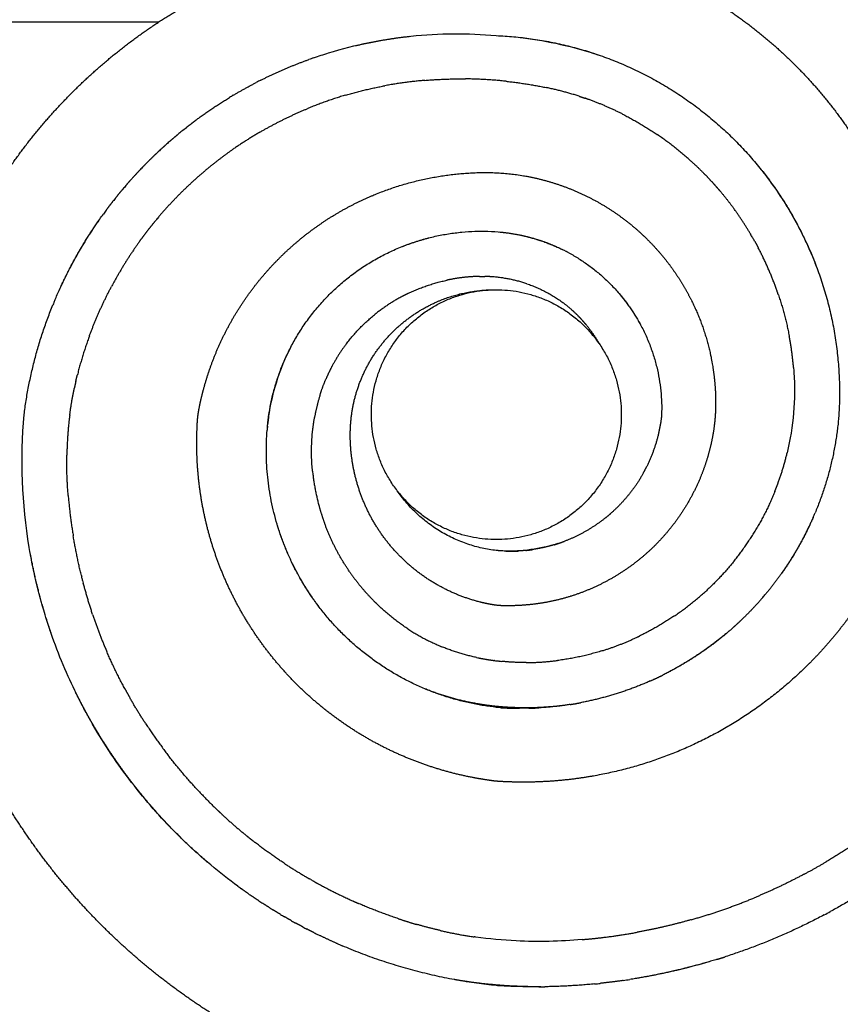
# Model space of a CAD drawing. Units: millimetres. Extents: x 10281 to 11381, y 976 to 1976.
# Drawn here: x 10550 to 10589, y 1261 to 1308 of the extents above; entities that cross this region are included whole.
import ezdxf

# ---------------------------------------------------------------- set-up
doc = ezdxf.new("R2010")
doc.units = ezdxf.units.MM
doc.header["$MEASUREMENT"] = 0
doc.layers.add('Default', color=7, linetype='Continuous', true_color=0xffffff)
doc.styles.add('Arial', font='arial.ttf')
doc.dimstyles.new('Default', dxfattribs={"dimtxt": 10, "dimasz": 7, "dimexe": 0.5, "dimexo": 0.5, "dimgap": 0.25, "dimtad": 1, "dimtoh": 1, "dimdec": 0, "dimzin": 1, "dimdsep": 46, "dimtxsty": 'Arial', "dimcen": 0.5, "dimazin": 0, "dimtfac": 1, "dimtdec": 4, "dimtix": 1, "dimtmove": 1, "dimatfit": 3, "dimfxl": 0, "dimtolj": 1, "dimtzin": 1, "dimarcsym": 0})

# ---------------------------------------------------------------- blocks, each defined once
blk = doc.blocks.new('*D4')
at = {"layer": 'Default', "color": 0, "lineweight": -2}
for p, q in [((10380.61, 1291.254), (10380.61, 1365.993)), ((10609.793, 1291.254), (10609.793, 1365.993)), ((10387.61, 1365.493), (10602.793, 1365.493))]:
    blk.add_line(p, q, dxfattribs=at)
at = {"layer": 'Default', "color": 0}
for points in [[(10387.61, 1366.66), (10387.61, 1364.326), (10380.61, 1365.493)], [(10602.793, 1364.326), (10602.793, 1366.66), (10609.793, 1365.493)]]:
    blk.add_solid(points, dxfattribs=at)
at = {"layer": 'Defpoints', "color": 0}
for p in [(10609.793, 1365.493), (10380.61, 1290.754), (10609.793, 1290.754)]:
    blk.add_point(p, dxfattribs=at)
at = {"layer": 'Default', "color": 0, "insert": (10495.202, 1370.848), "char_height": 10, "attachment_point": 5, "style": 'Arial'}
blk.add_mtext('\\A1;229', dxfattribs=at)

msp = doc.modelspace()

# ---------------------------------------------------------------- linework, layer by layer
at = {"layer": 'Default'}
for points, weights, degree, knots in [([(10569.563, 1330.956), (10573.436, 1330.953), (10577.269, 1330.397), (10580.984, 1329.299), (10584.697, 1328.198), (10588.215, 1326.577), (10591.465, 1324.469), (10594.713, 1322.359), (10597.627, 1319.806), (10600.144, 1316.863), (10602.66, 1313.918), (10604.728, 1310.643), (10606.307, 1307.105), (10607.883, 1303.567), (10608.937, 1299.84), (10609.446, 1296), (10609.572, 1295.043), (10609.664, 1294.082), (10609.722, 1293.119), (10609.78, 1292.155), (10609.803, 1291.19), (10609.79, 1290.225), (10609.784, 1289.743), (10609.765, 1289.261), (10609.733, 1288.779), (10609.698, 1288.298), (10609.65, 1287.818), (10609.589, 1287.339), (10609.471, 1286.381), (10609.315, 1285.428), (10609.122, 1284.482), (10608.734, 1282.59), (10608.193, 1280.735), (10607.502, 1278.93), (10606.812, 1277.126), (10605.977, 1275.383), (10605.002, 1273.714), (10603.046, 1270.367), (10600.574, 1267.381), (10597.651, 1264.833), (10596.193, 1263.565), (10594.637, 1262.419), (10592.993, 1261.404), (10591.349, 1260.389), (10589.628, 1259.51), (10587.841, 1258.775), (10586.054, 1258.04), (10584.214, 1257.453), (10582.331, 1257.017), (10580.449, 1256.581), (10578.537, 1256.301), (10576.609, 1256.178), (10575.645, 1256.118), (10574.68, 1256.094), (10573.715, 1256.107), (10573.233, 1256.111), (10572.75, 1256.129), (10572.269, 1256.163), (10571.788, 1256.202), (10571.308, 1256.257), (10570.831, 1256.328), (10569.875, 1256.465), (10568.927, 1256.645), (10567.988, 1256.867), (10567.048, 1257.091), (10566.121, 1257.36), (10565.208, 1257.673), (10563.379, 1258.299), (10561.618, 1259.096), (10559.941, 1260.057), (10558.263, 1261.017), (10556.685, 1262.133), (10555.219, 1263.393), (10553.754, 1264.653), (10552.414, 1266.047), (10551.214, 1267.562), (10550.013, 1269.077), (10548.962, 1270.699), (10548.069, 1272.413), (10547.176, 1274.128), (10546.451, 1275.919), (10545.898, 1277.772), (10545.346, 1279.624), (10544.972, 1281.521), (10544.78, 1283.444), (10544.684, 1284.405), (10544.634, 1285.369), (10544.63, 1286.334), (10544.628, 1286.817), (10544.637, 1287.299), (10544.658, 1287.781), (10544.678, 1288.263), (10544.712, 1288.745), (10544.761, 1289.225), (10544.86, 1290.185), (10545.031, 1291.136), (10545.252, 1292.076), (10545.472, 1293.016), (10545.743, 1293.943), (10546.064, 1294.854), (10546.709, 1296.677), (10547.555, 1298.416), (10548.59, 1300.05), (10549.625, 1301.684), (10550.836, 1303.192), (10552.208, 1304.555), (10553.581, 1305.917), (10555.097, 1307.118), (10556.738, 1308.142), (10558.379, 1309.165), (10560.124, 1309.999), (10561.952, 1310.632), (10563.78, 1311.264), (10565.666, 1311.689), (10567.589, 1311.901), (10568.549, 1312.007), (10569.513, 1312.058), (10570.478, 1312.053), (10570.961, 1312.049), (10571.443, 1312.034), (10571.925, 1312.009), (10572.407, 1311.988), (10572.889, 1311.955), (10573.369, 1311.911), (10574.33, 1311.819), (10575.283, 1311.662), (10576.223, 1311.44), (10577.163, 1311.218), (10578.086, 1310.933), (10578.987, 1310.586), (10580.794, 1309.89), (10582.49, 1308.956), (10584.043, 1307.801), (10585.596, 1306.645), (10586.979, 1305.29), (10588.165, 1303.76), (10589.351, 1302.23), (10590.318, 1300.553), (10591.05, 1298.76), (10591.781, 1296.968), (10592.262, 1295.093), (10592.486, 1293.17), (10592.597, 1292.21), (10592.643, 1291.245), (10592.623, 1290.28), (10592.614, 1289.797), (10592.585, 1289.316), (10592.537, 1288.835), (10592.488, 1288.355), (10592.418, 1287.878), (10592.329, 1287.403), (10591.972, 1285.499), (10591.335, 1283.67), (10590.431, 1281.956), (10589.946, 1281.039), (10589.389, 1280.165), (10588.762, 1279.338)], [1, 0.993162264197, 0.993162264197, 1, 0.993131116883, 0.993131116883, 1, 0.993130777453, 0.993130777453, 1, 0.993134137386, 0.993134137386, 1, 0.993124571786, 0.993124571786, 1, 0.999572087165, 0.999572087165, 1, 0.999547045855, 0.999547045855, 1, 0.99974364288, 0.99974364288, 1, 0.999751463842, 0.999751463842, 1, 0.999494599174, 0.999494599174, 1, 0.997775926668, 0.997775926668, 1, 0.997785827334, 0.997785827334, 1, 0.991215436431, 0.991215436431, 1, 0.997782838368, 0.997782838368, 1, 0.997791832853, 0.997791832853, 1, 0.997793084169, 0.997793084169, 1, 0.997762506126, 0.997762506126, 1, 0.999524877331, 0.999524877331, 1, 0.99966299304, 0.99966299304, 1, 0.999619110843, 0.999619110843, 1, 0.999315925819, 0.999315925819, 1, 0.999232083457, 0.999232083457, 1, 0.99699780948, 0.99699780948, 1, 0.996989245515, 0.996989245515, 1, 0.996990534481, 0.996990534481, 1, 0.9969902383, 0.9969902383, 1, 0.996990296881, 0.996990296881, 1, 0.99699140626, 0.99699140626, 1, 0.999244372684, 0.999244372684, 1, 0.999814421801, 0.999814421801, 1, 0.999694701504, 0.999694701504, 1, 1, 1, 1, 0.999003541419, 0.999003541419, 1, 0.995798739155, 0.995798739155, 1, 0.995827025702, 0.995827025702, 1, 0.995822870098, 0.995822870098, 1, 0.995819778753, 0.995819778753, 1, 0.995846360848, 0.995846360848, 1, 0.998884285822, 0.998884285822, 1, 0.999850498883, 0.999850498883, 1, 0.999817702534, 0.999817702534, 1, 0.998449925367, 0.998449925367, 1, 0.998459909286, 0.998459909286, 1, 0.993867788118, 0.993867788118, 1, 0.993865533621, 0.993865533621, 1, 0.993865000051, 0.993865000051, 1, 0.993870616601, 0.993870616601, 1, 0.998451243768, 0.998451243768, 1, 0.999461946837, 0.999461946837, 1, 0.999414296559, 0.999414296559, 1, 0.992494513155, 0.992494513155, 1, 0.997802783134, 0.997802783134, 1], 3, [0, 0, 0, 0, 8.907993, 8.907993, 8.907993, 17.815889, 17.815889, 17.815889, 26.72377, 26.72377, 26.72377, 35.63162, 35.63162, 35.63162, 44.539495, 44.539495, 44.539495, 46.766518, 46.766518, 46.766518, 48.993521, 48.993521, 48.993521, 50.106883, 50.106883, 50.106883, 51.220393, 51.220393, 51.220393, 53.447489, 53.447489, 53.447489, 57.901426, 57.901426, 57.901426, 62.355526, 62.355526, 62.355526, 71.263235, 71.263235, 71.263235, 75.717317, 75.717317, 75.717317, 80.171274, 80.171274, 80.171274, 84.625224, 84.625224, 84.625224, 89.07912, 89.07912, 89.07912, 91.306241, 91.306241, 91.306241, 92.419764, 92.419764, 92.419764, 93.533295, 93.533295, 93.533295, 95.760361, 95.760361, 95.760361, 97.987346, 97.987346, 97.987346, 102.441338, 102.441338, 102.441338, 106.895302, 106.895302, 106.895302, 111.349258, 111.349258, 111.349258, 115.80321, 115.80321, 115.80321, 120.257156, 120.257156, 120.257156, 124.711101, 124.711101, 124.711101, 126.938062, 126.938062, 126.938062, 128.051559, 128.051559, 128.051559, 129.165046, 129.165046, 129.165046, 134.589559, 134.589559, 134.589559, 136.816568, 136.816568, 136.816568, 141.270442, 141.270442, 141.270442, 145.724373, 145.724373, 145.724373, 150.178308, 150.178308, 150.178308, 154.632244, 154.632244, 154.632244, 159.086205, 159.086205, 159.086205, 161.313108, 161.313108, 161.313108, 162.426565, 162.426565, 162.426565, 163.540072, 163.540072, 163.540072, 165.767009, 165.767009, 165.767009, 167.994016, 167.994016, 167.994016, 172.447923, 172.447923, 172.447923, 176.90183, 176.90183, 176.90183, 181.355731, 181.355731, 181.355731, 185.809618, 185.809618, 185.809618, 188.036637, 188.036637, 188.036637, 189.150018, 189.150018, 189.150018, 190.26349, 190.26349, 190.26349, 194.717515, 194.717515, 194.717515, 197.108125, 197.108125, 197.108125, 197.108125]), ([(10572.229, 1307.168), (10579.347, 1306.875), (10584.123, 1301.588), (10588.898, 1296.301), (10588.468, 1289.19)], [1, 0.922023013275, 1, 0.922022792533, 1], 2, [0, 0, 0, 10.376879, 10.376879, 20.753759, 20.753759, 20.753759]), ([(10578.208, 1303.447), (10577.675, 1303.717), (10577.126, 1303.953), (10576.563, 1304.154), (10576.522, 1304.168), (10576.481, 1304.183), (10576.44, 1304.197)], [1, 0.998661517714, 0.998661517714, 1, 1, 1, 1], 3, [0, 0, 0, 0, 1.377668, 1.377668, 1.377668, 1.623053, 1.623053, 1.623053, 1.623053]), ([(10561.018, 1302.586), (10560.37, 1302.209), (10559.754, 1301.78), (10559.303, 1301.466), (10558.871, 1301.125)], [1, 0.999182830051, 1, 0.999557092444, 1], 2, [0, 0, 0, 1.153207, 1.153207, 1.998869, 1.998869, 1.998869]), ([(10558.077, 1289.082), (10558.09, 1289.194), (10558.107, 1289.306), (10558.128, 1289.417), (10558.171, 1289.655), (10558.222, 1289.89), (10558.281, 1290.124), (10558.397, 1290.593), (10558.537, 1291.055), (10558.701, 1291.509), (10559.029, 1292.419), (10559.449, 1293.289), (10559.959, 1294.111), (10560.468, 1294.932), (10561.06, 1295.696), (10561.729, 1296.395), (10562.397, 1297.093), (10563.135, 1297.718), (10563.934, 1298.263), (10565.54, 1299.357), (10567.339, 1300.096), (10569.251, 1300.446), (10569.726, 1300.532), (10570.205, 1300.594), (10570.686, 1300.632), (10571.167, 1300.672), (10571.65, 1300.684), (10572.132, 1300.667), (10573.1, 1300.629), (10574.053, 1300.462), (10574.975, 1300.169), (10575.898, 1299.877), (10576.774, 1299.466), (10577.589, 1298.944), (10578.404, 1298.422), (10579.143, 1297.796), (10579.793, 1297.079), (10581.088, 1295.648), (10581.997, 1293.87), (10582.394, 1291.981), (10582.493, 1291.509), (10582.56, 1291.03), (10582.596, 1290.549), (10582.634, 1290.067), (10582.636, 1289.584), (10582.602, 1289.102), (10582.531, 1288.141), (10582.299, 1287.192), (10581.938, 1286.297), (10581.576, 1285.398), (10581.088, 1284.562), (10580.483, 1283.806), (10579.877, 1283.05), (10579.167, 1282.392), (10578.368, 1281.845), (10577.568, 1281.298), (10576.698, 1280.874), (10575.774, 1280.582), (10575.314, 1280.437), (10574.844, 1280.326), (10574.367, 1280.25), (10573.889, 1280.176), (10573.408, 1280.135), (10572.925, 1280.126), (10572.704, 1280.121), (10572.483, 1280.123), (10572.264, 1280.146)], [1, 0.999623072002, 0.999623072002, 1, 0.999650863209, 0.999650863209, 1, 0.999129546652, 0.999129546652, 1, 0.996365731331, 0.996365731331, 1, 0.996387445977, 0.996387445977, 1, 0.996365375549, 0.996365375549, 1, 0.985596789648, 0.985596789648, 1, 0.999150835008, 0.999150835008, 1, 0.998860363055, 0.998860363055, 1, 0.993993408061, 0.993993408061, 1, 0.994256720323, 0.994256720323, 1, 0.994160400596, 0.994160400596, 1, 1, 1, 1, 0.998542824644, 0.998542824644, 1, 0.998170895456, 0.998170895456, 1, 1, 1, 1, 0.992924429347, 0.992924429347, 1, 0.99277756616, 0.99277756616, 1, 0.992839361459, 0.992839361459, 1, 0.998134841659, 0.998134841659, 1, 0.998477841888, 0.998477841888, 1, 1, 1, 1], 3, [0, 0, 0, 0, 0.260755, 0.260755, 0.260755, 0.817455, 0.817455, 0.817455, 1.930965, 1.930965, 1.930965, 4.157898, 4.157898, 4.157898, 6.384828, 6.384828, 6.384828, 8.611847, 8.611847, 8.611847, 13.065382, 13.065382, 13.065382, 14.179042, 14.179042, 14.179042, 15.292734, 15.292734, 15.292734, 17.519652, 17.519652, 17.519652, 19.746518, 19.746518, 19.746518, 21.973744, 21.973744, 21.973744, 32.82277, 32.82277, 32.82277, 33.936616, 33.936616, 33.936616, 35.050087, 35.050087, 35.050087, 40.4746, 40.4746, 40.4746, 42.701364, 42.701364, 42.701364, 44.928289, 44.928289, 44.928289, 47.155214, 47.155214, 47.155214, 48.268679, 48.268679, 48.268679, 49.382278, 49.382278, 49.382278, 50.623983, 50.623983, 50.623983, 50.623983]), ([(10582.882, 1299.741), (10582.709, 1299.947), (10582.528, 1300.148), (10582.306, 1300.394), (10582.074, 1300.629)], [1, 0.99982753644, 1, 0.99974000265, 1], 2, [0, 0, 0, 0.4148085, 0.4148085, 0.9240272, 0.9240272, 0.9240272]), ([(10556.966, 1299.394), (10556.501, 1298.908), (10556.072, 1298.388), (10555.889, 1298.166), (10555.713, 1297.939)], [1, 0.999326618684, 1, 0.999876650444, 1], 2, [0, 0, 0, 1.0355, 1.0355, 1.478377, 1.478377, 1.478377]), ([(10561.425, 1289.04), (10561.432, 1289.09), (10561.438, 1289.14), (10561.445, 1289.19), (10562.277, 1294.729), (10566.64, 1298.241), (10572.229, 1297.868), (10573.317, 1297.792), (10574.37, 1297.509), (10575.349, 1297.03)], [1, 1, 1, 1, 0.82374676865, 0.82374676865, 1, 0.987631309884, 0.987631309884, 1], 3, [65.74237, 65.74237, 65.74237, 65.74237, 66.024518, 66.024518, 66.024518, 77.722585, 77.722585, 77.722585, 80.223396, 80.223396, 80.223396, 80.223396]), ([(10585.602, 1294.868), (10585.582, 1294.925), (10585.563, 1294.983), (10585.543, 1295.04), (10585.316, 1295.688), (10585.047, 1296.319), (10584.735, 1296.93)], [1, 1, 1, 1, 0.998485297745, 0.998485297745, 1], 3, [665.317465, 665.317465, 665.317465, 665.317465, 665.655528, 665.655528, 665.655528, 667.237884, 667.237884, 667.237884, 667.237884]), ([(10571.437, 1295.746), (10570.949, 1295.739), (10570.463, 1295.686), (10569.985, 1295.588), (10569.952, 1295.582), (10569.92, 1295.575), (10569.888, 1295.568)], [1, 0.997062747966, 0.997062747966, 1, 1, 1, 1], 3, [0, 0, 0, 0, 1.125527, 1.125527, 1.125527, 1.309624, 1.309624, 1.309624, 1.309624]), ([(10573.681, 1295.395), (10572.902, 1295.658), (10572.083, 1295.724), (10571.88, 1295.74), (10571.677, 1295.745)], [1, 0.992505758396, 1, 0.999561796442, 1], 2, [0, 0, 0, 1.257928, 1.257928, 1.570704, 1.570704, 1.570704]), ([(10572.169, 1280.157), (10572.007, 1280.18), (10571.846, 1280.213), (10571.669, 1280.249), (10571.493, 1280.293), (10570.789, 1280.468), (10570.127, 1280.765), (10568.793, 1281.364), (10567.748, 1282.388), (10566.705, 1283.413), (10566.082, 1284.737), (10565.462, 1286.062), (10565.335, 1287.519), (10565.27, 1288.242), (10565.343, 1288.964), (10565.416, 1289.687), (10565.639, 1290.378), (10566.092, 1291.776), (10567.079, 1292.864), (10568.067, 1293.952), (10569.412, 1294.541), (10570.417, 1294.98), (10571.509, 1295.084)], [1, 0.999435587767, 1, 0.99977205621, 1, 0.996051271687, 1, 0.98439247195, 1, 0.984343756542, 1, 0.984645418037, 1, 0.995510699862, 1, 0.994500353459, 1, 0.977763895384, 1, 0.977992578959, 1, 0.987493029606, 1], 2, [0, 0, 0, 0.251813, 0.251813, 0.530191, 0.530191, 1.643657, 1.643657, 3.870504, 3.870504, 6.097372, 6.097372, 8.324306, 8.324306, 9.437901, 9.437901, 10.551197, 10.551197, 12.777941, 12.777941, 15.004657, 15.004657, 16.677185, 16.677185, 16.677185]), ([(10572.228, 1295.114), (10578.153, 1295.114), (10578.153, 1289.19), (10578.153, 1283.266), (10572.229, 1283.266), (10566.305, 1283.266), (10566.305, 1289.19)], [0.999941478408, 0.707106781187, 1, 0.707106781187, 1, 0.707106781187, 1], 2, [17.434058, 17.434058, 17.434058, 24.592889, 24.592889, 31.75172, 31.75172, 38.910551, 38.910551, 38.910551]), ([(10568.072, 1294.953), (10567.9, 1294.871), (10567.732, 1294.781), (10567.051, 1294.416), (10566.452, 1293.927)], [1, 0.999711509118, 1, 0.995402707718, 1], 2, [0, 0, 0, 0.293378, 0.293378, 1.478612, 1.478612, 1.478612]), ([(10576.722, 1293.147), (10576.438, 1293.541), (10576.097, 1293.886), (10575.761, 1294.226), (10575.378, 1294.51)], [1, 0.997056949607, 1, 0.997018582778, 1], 2, [0, 0, 0, 0.745589, 0.745589, 1.478284, 1.478284, 1.478284]), ([(10565.119, 1292.549), (10564.753, 1292.067), (10564.465, 1291.534), (10564.296, 1291.22), (10564.156, 1290.892)], [1, 0.996998964332, 1, 0.99896095986, 1], 2, [0, 0, 0, 0.930041, 0.930041, 1.478219, 1.478219, 1.478219]), ([(10552.009, 1289.189), (10551.991, 1289.055), (10551.976, 1288.92), (10551.882, 1288.099), (10551.869, 1287.273)], [1, 0.999964615454, 1, 0.998817657377, 1], 2, [0, 0, 0, 0.208179, 0.208179, 1.478495, 1.478495, 1.478495]), ([(10588.762, 1279.338), (10587.951, 1278.268), (10586.998, 1277.321), (10584.928, 1275.266), (10582.34, 1273.919), (10579.751, 1272.574), (10576.88, 1272.06), (10575.452, 1271.804), (10574.002, 1271.767), (10573.641, 1271.758), (10573.279, 1271.762), (10572.917, 1271.767), (10572.555, 1271.784), (10572.374, 1271.792), (10572.194, 1271.808), (10572.014, 1271.827), (10571.836, 1271.856), (10571.478, 1271.91), (10571.122, 1271.977), (10570.411, 1272.113), (10569.715, 1272.314), (10569.019, 1272.514), (10568.343, 1272.775), (10566.99, 1273.299), (10565.751, 1274.056), (10564.513, 1274.813), (10563.429, 1275.778), (10562.346, 1276.744), (10561.452, 1277.887), (10560.558, 1279.031), (10559.882, 1280.316), (10559.207, 1281.6), (10558.771, 1282.985), (10558.336, 1284.369), (10558.154, 1285.809), (10558.064, 1286.528), (10558.038, 1287.252), (10558.024, 1287.613), (10558.028, 1287.975), (10558.033, 1288.337), (10558.05, 1288.699), (10558.056, 1288.85), (10558.069, 1289.001)], [1, 0.997545976285, 1, 0.988627248552, 1, 0.98862685941, 1, 0.997148314514, 1, 0.999812442681, 1, 0.999863912944, 1, 0.999649985854, 1, 0.999647369198, 1, 0.99983106227, 1, 0.998964460109, 1, 0.999000143585, 1, 0.995985177539, 1, 0.995987527977, 1, 0.995986956798, 1, 0.995986910617, 1, 0.995987681825, 1, 0.995984282017, 1, 0.999005436124, 1, 0.999727768896, 1, 0.999844651876, 1, 0.999770586614, 1], 2, [0, 0, 0, 2.063284, 2.063284, 6.517135, 6.517135, 10.970985, 10.970985, 13.197979, 13.197979, 13.754703, 13.754703, 14.311461, 14.311461, 14.589819, 14.589819, 14.868194, 14.868194, 15.424973, 15.424973, 16.538441, 16.538441, 17.651926, 17.651926, 19.878878, 19.878878, 22.105832, 22.105832, 24.332783, 24.332783, 26.559732, 26.559732, 28.786678, 28.786678, 31.013618, 31.013618, 32.127106, 32.127106, 32.683837, 32.683837, 33.240613, 33.240613, 33.473513, 33.473513, 33.473513]), ([(10572.229, 1275.308), (10567.082, 1275.88), (10563.904, 1279.971), (10560.992, 1283.719), (10561.365, 1288.451)], [1, 0.921127685919, 1, 0.932514867932, 1], 2, [0, 0, 0, 7.53904, 7.53904, 14.505796, 14.505796, 14.505796]), ([(10585.433, 1285.548), (10585.519, 1285.76), (10585.596, 1285.975), (10585.846, 1286.664), (10586.016, 1287.378)], [1, 0.999844523858, 1, 0.998381274792, 1], 2, [0, 0, 0, 0.351302, 0.351302, 1.478463, 1.478463, 1.478463]), ([(10563.517, 1286.511), (10563.602, 1285.664), (10563.828, 1284.844), (10563.95, 1284.402), (10564.111, 1283.973)], [1, 0.99638736769, 1, 0.999010973655, 1], 2, [0, 0, 0, 1.306451, 1.306451, 2.010662, 2.010662, 2.010662]), ([(10572.678, 1282.719), (10572.726, 1282.717), (10572.773, 1282.716), (10572.822, 1282.716), (10572.822, 1282.716), (10572.822, 1282.716), (10572.982, 1282.714), (10573.143, 1282.718), (10573.302, 1282.726)], [1, 1, 1, 1, 1, 1, 0.999627557692, 0.999627557692, 1], 3, [168.9766223, 168.9766223, 168.9766223, 168.9766223, 169.2455929, 169.2455929, 169.2474573, 169.2474573, 169.2474573, 169.6168713, 169.6168713, 169.6168713, 169.6168713]), ([(10565.273, 1281.742), (10565.521, 1281.38), (10565.8, 1281.042), (10566.133, 1280.638), (10566.505, 1280.271)], [1, 0.9990653106, 1, 0.998662499407, 1], 2, [0, 0, 0, 0.674392, 0.674392, 1.478289, 1.478289, 1.478289]), ([(10553.091, 1279.718), (10553.324, 1279.018), (10553.603, 1278.334), (10553.688, 1278.128), (10553.777, 1277.923)], [1, 0.999445115573, 1, 0.999947072956, 1], 2, [0, 0, 0, 1.134941, 1.134941, 1.478291, 1.478291, 1.478291]), ([(10577.23, 1277.986), (10577.802, 1278.163), (10578.361, 1278.381), (10578.903, 1278.637), (10578.941, 1278.654), (10578.978, 1278.672), (10579.016, 1278.69)], [1, 0.99835786464, 0.99835786464, 1, 1, 1, 1], 3, [0, 0, 0, 0, 1.382118, 1.382118, 1.382118, 1.61578, 1.61578, 1.61578, 1.61578]), ([(10558.527, 1267.973), (10557.397, 1268.944), (10556.356, 1270.011), (10555.414, 1271.167), (10554.194, 1272.66), (10553.136, 1274.295), (10552.282, 1276.035)], [1, 0.997381575019, 0.997381575019, 1, 1, 1, 1], 3, [0, 0, 0, 0, 3.435255, 3.435255, 3.435255, 14.754677, 14.754677, 14.754677, 14.754677]), ([(10575.613, 1275.426), (10574.517, 1275.269), (10573.411, 1275.242), (10572.309, 1275.346), (10571.137, 1275.459), (10569.966, 1275.729), (10568.846, 1276.186)], [1, 0.995315249191, 0.995315249191, 1, 1, 1, 1], 3, [0, 0, 0, 0, 2.547924, 2.547924, 2.547924, 8.794085, 8.794085, 8.794085, 8.794085]), ([(10572.441, 1275.293), (10572.558, 1275.286), (10572.676, 1275.28), (10573.004, 1275.264), (10573.333, 1275.263)], [1, 0.999966256273, 1, 0.999761277273, 1], 2, [0, 0, 0, 0.1803878, 0.1803878, 0.6861729, 0.6861729, 0.6861729]), ([(10559.311, 1270.152), (10559.828, 1269.675), (10560.374, 1269.231), (10560.574, 1269.069), (10560.778, 1268.911)], [1, 0.999502306335, 1, 0.999931866855, 1], 2, [0, 0, 0, 1.081647, 1.081647, 1.478537, 1.478537, 1.478537]), ([(10563.791, 1266.94), (10564.585, 1266.506), (10565.411, 1266.135), (10565.571, 1266.062), (10565.733, 1265.992)], [1, 0.999255997378, 1, 0.999971965008, 1], 2, [0, 0, 0, 1.391729, 1.391729, 1.662564, 1.662564, 1.662564]), ([(10576.292, 1264.293), (10576.791, 1264.335), (10577.289, 1264.396), (10578.103, 1264.495), (10578.91, 1264.642)], [1, 0.999825427888, 1, 0.999558560719, 1], 2, [0, 0, 0, 0.771577, 0.771577, 2.032955, 2.032955, 2.032955]), ([(10574.333, 1262.057), (10572.699, 1262.048), (10571.08, 1262.266), (10570.653, 1262.325), (10570.229, 1262.399)], [1, 0.997582027217, 1, 0.999810661756, 1], 2, [0, 0, 0, 2.509961, 2.509961, 3.172236, 3.172236, 3.172236])]:
    msp.add_rational_spline(points, weights, degree=degree, knots=knots, dxfattribs=at)
for points, degree in [([(10556.203, 1307.799), (10550.452, 1307.799), (10544.701, 1307.799)], 2), ([(10573.504, 1307.067), (10574.683, 1306.91), (10575.875, 1306.657), (10577.048, 1306.26)], 3), ([(10563.569, 1306.114), (10563.493, 1306.087), (10563.417, 1306.06), (10563.342, 1306.033)], 3), ([(10561.06, 1305.053), (10560.99, 1305.018), (10560.921, 1304.983), (10560.852, 1304.947)], 3), ([(10559.758, 1304.339), (10559.697, 1304.303), (10559.637, 1304.266), (10559.577, 1304.229)], 3), ([(10557.71, 1302.944), (10557.653, 1302.901), (10557.597, 1302.857), (10557.541, 1302.812)], 3), ([(10558.106, 1303.243), (10558.057, 1303.207), (10558.007, 1303.17), (10557.957, 1303.133)], 3), ([(10557.32, 1302.636), (10557.257, 1302.585), (10557.194, 1302.533), (10557.132, 1302.481)], 3), ([(10557.32, 1302.636), (10557.393, 1302.695), (10557.467, 1302.754), (10557.541, 1302.812)], 3), ([(10556.751, 1302.157), (10556.701, 1302.113), (10556.651, 1302.069), (10556.601, 1302.024)], 3), ([(10556.382, 1301.826), (10556.325, 1301.775), (10556.269, 1301.722), (10556.213, 1301.67)], 3), ([(10555.843, 1301.315), (10555.799, 1301.271), (10555.754, 1301.227), (10555.71, 1301.182)], 3), ([(10555.495, 1300.964), (10555.444, 1300.911), (10555.394, 1300.859), (10555.344, 1300.806)], 3), ([(10554.989, 1300.422), (10554.949, 1300.378), (10554.91, 1300.333), (10554.87, 1300.289)], 3), ([(10554.663, 1300.051), (10554.617, 1299.998), (10554.572, 1299.944), (10554.527, 1299.891)], 3), ([(10554.19, 1299.48), (10554.145, 1299.423), (10554.101, 1299.367), (10554.057, 1299.31)], 3), ([(10553.738, 1298.892), (10553.691, 1298.829), (10553.645, 1298.765), (10553.599, 1298.701)], 3), ([(10583.576, 1298.842), (10583.542, 1298.89), (10583.508, 1298.937), (10583.474, 1298.984)], 3), ([(10583.576, 1298.843), (10583.588, 1298.825), (10583.601, 1298.807), (10583.614, 1298.789)], 3), ([(10584.267, 1297.781), (10584.273, 1297.77), (10584.28, 1297.759), (10584.286, 1297.748)], 3), ([(10584.38, 1297.587), (10584.349, 1297.641), (10584.318, 1297.695), (10584.286, 1297.748)], 3), ([(10573.504, 1297.68), (10573.504, 1297.678), (10573.504, 1297.675)], 2), ([(10584.38, 1297.587), (10584.382, 1297.582), (10584.385, 1297.578), (10584.388, 1297.573)], 3), ([(10584.472, 1297.425), (10584.444, 1297.474), (10584.416, 1297.524), (10584.388, 1297.573)], 3), ([(10575.488, 1296.96), (10575.442, 1296.984), (10575.396, 1297.007), (10575.349, 1297.03)], 3), ([(10575.488, 1296.96), (10575.509, 1296.95), (10575.53, 1296.939), (10575.551, 1296.928)], 3), ([(10575.667, 1296.866), (10575.628, 1296.887), (10575.59, 1296.908), (10575.551, 1296.928)], 3), ([(10584.73, 1296.939), (10584.704, 1296.992), (10584.677, 1297.044), (10584.649, 1297.096)], 3), ([(10584.73, 1296.939), (10584.732, 1296.936), (10584.734, 1296.933), (10584.735, 1296.93)], 3), ([(10551.298, 1294.613), (10551.269, 1294.542), (10551.239, 1294.471), (10551.21, 1294.4)], 3), ([(10561.377, 1288.578), (10561.503, 1289.849), (10561.846, 1291.113), (10562.435, 1292.287)], 3), ([(10558.069, 1289.001), (10558.07, 1289.02), (10558.072, 1289.04), (10558.074, 1289.06)], 3), ([(10558.074, 1289.06), (10558.075, 1289.067), (10558.076, 1289.075), (10558.077, 1289.082)], 3), ([(10561.382, 1288.647), (10561.376, 1288.582), (10561.369, 1288.501), (10561.365, 1288.451)], 3), ([(10561.382, 1288.647), (10561.384, 1288.669), (10561.386, 1288.689), (10561.387, 1288.706)], 3), ([(10561.388, 1288.709), (10561.388, 1288.708), (10561.388, 1288.712), (10561.387, 1288.706)], 3), ([(10561.388, 1288.711), (10561.39, 1288.729), (10561.392, 1288.747), (10561.393, 1288.765)], 3), ([(10561.388, 1288.709), (10561.388, 1288.71), (10561.388, 1288.707), (10561.388, 1288.711)], 3), ([(10587.246, 1284.312), (10587.278, 1284.386), (10587.309, 1284.459), (10587.34, 1284.533)], 3), ([(10575.135, 1283.072), (10574.299, 1282.804), (10573.442, 1282.699), (10572.606, 1282.722)], 3), ([(10572.534, 1282.725), (10572.527, 1282.725), (10572.52, 1282.726), (10572.513, 1282.726)], 3), ([(10572.678, 1282.719), (10572.63, 1282.72), (10572.582, 1282.722), (10572.535, 1282.725)], 3), ([(10552.558, 1281.564), (10552.564, 1281.541), (10552.569, 1281.519), (10552.575, 1281.496)], 3), ([(10552.617, 1281.331), (10552.603, 1281.386), (10552.589, 1281.441), (10552.575, 1281.496)], 3), ([(10585.754, 1281.666), (10585.743, 1281.651), (10585.731, 1281.636)], 2), ([(10552.617, 1281.331), (10552.628, 1281.288), (10552.639, 1281.246), (10552.65, 1281.203)], 3), ([(10584.824, 1280.48), (10584.871, 1280.534), (10584.918, 1280.589), (10584.964, 1280.644)], 3), ([(10583.81, 1279.418), (10583.857, 1279.463), (10583.904, 1279.508), (10583.95, 1279.553)], 3), ([(10571.296, 1277.673), (10571.334, 1277.665), (10571.371, 1277.657), (10571.409, 1277.65)], 3), ([(10571.414, 1277.649), (10571.412, 1277.649), (10571.411, 1277.649), (10571.409, 1277.65)], 3), ([(10572.144, 1277.527), (10572.138, 1277.528), (10572.131, 1277.529), (10572.125, 1277.53)], 3), ([(10572.144, 1277.528), (10572.206, 1277.519), (10572.268, 1277.512), (10572.33, 1277.505)], 3), ([(10572.363, 1277.501), (10572.352, 1277.502), (10572.341, 1277.504), (10572.33, 1277.505)], 3), ([(10572.363, 1277.501), (10572.403, 1277.497), (10572.443, 1277.493), (10572.483, 1277.489)], 3), ([(10572.441, 1275.293), (10572.371, 1275.298), (10572.3, 1275.303), (10572.229, 1275.308)], 3), ([(10573.504, 1275.263), (10573.504, 1275.274), (10573.504, 1275.284)], 2), ([(10553.704, 1273.503), (10553.709, 1273.503), (10553.714, 1273.503)], 2), ([(10556.628, 1269.784), (10556.623, 1269.784), (10556.617, 1269.784)], 2), ([(10563.428, 1267.144), (10563.409, 1267.154), (10563.391, 1267.165), (10563.372, 1267.175)], 3), ([(10563.428, 1267.144), (10563.479, 1267.115), (10563.53, 1267.086), (10563.581, 1267.057)], 3), ([(10563.589, 1267.052), (10563.586, 1267.054), (10563.584, 1267.055), (10563.581, 1267.057)], 3), ([(10563.589, 1267.052), (10563.643, 1267.022), (10563.697, 1266.992), (10563.751, 1266.962)], 3), ([(10563.791, 1266.94), (10563.778, 1266.948), (10563.765, 1266.955), (10563.751, 1266.963)], 3), ([(10559.981, 1266.822), (10560.036, 1266.781), (10560.091, 1266.741), (10560.147, 1266.701)], 3), ([(10560.473, 1266.47), (10560.53, 1266.43), (10560.588, 1266.391), (10560.645, 1266.351)], 3), ([(10560.975, 1266.129), (10561.033, 1266.091), (10561.092, 1266.052), (10561.151, 1266.014)], 3), ([(10561.485, 1265.801), (10561.545, 1265.764), (10561.605, 1265.726), (10561.665, 1265.689)], 3), ([(10587.769, 1265.464), (10587.867, 1265.516), (10587.964, 1265.568), (10588.06, 1265.621)], 3), ([(10562.001, 1265.486), (10562.063, 1265.45), (10562.125, 1265.413), (10562.187, 1265.377)], 3), ([(10562.525, 1265.184), (10562.589, 1265.148), (10562.652, 1265.113), (10562.716, 1265.078)], 3), ([(10563.058, 1264.893), (10563.122, 1264.859), (10563.187, 1264.825), (10563.252, 1264.792)], 3), ([(10563.595, 1264.617), (10563.661, 1264.584), (10563.728, 1264.551), (10563.794, 1264.519)], 3), ([(10564.687, 1264.104), (10564.764, 1264.071), (10564.84, 1264.037), (10564.918, 1264.004)], 3), ([(10578.244, 1262.354), (10578.35, 1262.37), (10578.457, 1262.386), (10578.563, 1262.402)], 3), ([(10574.243, 1262.055), (10574.34, 1262.055), (10574.438, 1262.056), (10574.536, 1262.058)], 3), ([(10576.887, 1262.191), (10576.975, 1262.199), (10577.063, 1262.208), (10577.15, 1262.217)], 3)]:
    msp.add_open_spline(points, degree=degree, dxfattribs=at)
for points, knots in [([(10563.569, 1306.114), (10563.804, 1306.195), (10564.04, 1306.272), (10565.556, 1306.737), (10566.843, 1307), (10569.53, 1307.284), (10570.87, 1307.293), (10572.229, 1307.168)], [1184.992866, 1184.992866, 1184.992866, 1184.992866, 1186.383355, 1186.383355, 1193.861945, 1193.861945, 1201.495752, 1201.495752, 1201.495752, 1201.495752]), ([(10586.317, 1291.433), (10586.323, 1291.353), (10586.376, 1290.635), (10586.368, 1289.27), (10586.165, 1288.001), (10586.016, 1287.378)], [334.495117, 334.495117, 334.495117, 334.495117, 334.945312, 338.546875, 342.148436, 342.148436, 342.148436, 342.148436]), ([(10559.981, 1266.822), (10559.099, 1267.468), (10557.449, 1268.852), (10555.243, 1271.248), (10553.664, 1273.484), (10552.599, 1275.371), (10551.67, 1277.287), (10550.751, 1279.753), (10549.784, 1283.892), (10549.659, 1287.092), (10549.843, 1289.19)], [0, 0, 0, 0, 2.522808, 4.959115, 7.501815, 8.823908, 9.957012, 12.413555, 14.884419, 19.745476, 19.745476, 19.745476, 19.745476]), ([(10561.425, 1289.04), (10561.419, 1288.991), (10561.413, 1288.941), (10561.407, 1288.891), (10561.407, 1288.891), (10561.407, 1288.891), (10561.403, 1288.849), (10561.398, 1288.807), (10561.393, 1288.765)], [95.7569436, 95.7569436, 95.7569436, 95.7569436, 96.0390916, 96.0390916, 96.0390916, 96.0391126, 96.0391126, 96.2768758, 96.2768758, 96.2768758, 96.2768758]), ([(10572.264, 1280.146), (10572.243, 1280.148), (10572.212, 1280.151), (10572.18, 1280.155), (10572.169, 1280.157)], [-50.1544009, -50.1544009, -50.1544009, -50.1544009, -50.0399776, -49.9753496, -49.9753496, -49.9753496, -49.9753496]), ([(10576.292, 1264.293), (10575.254, 1264.206), (10573.569, 1264.166), (10571.865, 1264.324), (10571.204, 1264.419), (10571.178, 1264.423)], [167.022461, 167.022461, 167.022461, 167.022461, 172.875, 176.476562, 176.628671, 176.628671, 176.628671, 176.628671])]:
    msp.add_open_spline(points, degree=3, knots=knots, dxfattribs=at)
for points, weights in [([(10565.554, 1306.691), (10566.831, 1306.993), (10568.136, 1307.135)], [1, 0.998086121599, 1]), ([(10561.06, 1305.053), (10562.171, 1305.612), (10563.342, 1306.033)], [1, 0.998192045623, 1]), ([(10559.758, 1304.339), (10560.296, 1304.659), (10560.852, 1304.947)], [1, 0.999541094351, 1]), ([(10565.079, 1304.342), (10566.001, 1304.615), (10566.947, 1304.79)], [1, 0.99865188518, 1]), ([(10568.839, 1305.045), (10567.887, 1304.964), (10566.947, 1304.79)], [1, 0.998784100453, 1]), ([(10568.839, 1305.045), (10569.803, 1305.127), (10570.771, 1305.115)], [1, 0.99882496877, 1]), ([(10572.689, 1305.001), (10571.733, 1305.103), (10570.771, 1305.115)], [1, 0.998881189759, 1]), ([(10572.689, 1305.001), (10573.646, 1304.901), (10574.587, 1304.704)], [1, 0.998718424148, 1]), ([(10565.079, 1304.342), (10564.157, 1304.069), (10563.268, 1303.701)], [1, 0.998625868134, 1]), ([(10576.155, 1304.292), (10575.382, 1304.539), (10574.587, 1304.704)], [1, 0.998649793533, 1]), ([(10576.155, 1304.292), (10576.298, 1304.246), (10576.44, 1304.197)], [1, 0.999942392776, 1]), ([(10558.106, 1303.243), (10558.82, 1303.768), (10559.577, 1304.229)], [1, 0.999081775251, 1]), ([(10561.018, 1302.586), (10562.105, 1303.22), (10563.268, 1303.701)], [1, 0.997712409927, 1]), ([(10578.208, 1303.447), (10579.066, 1303.012), (10579.861, 1302.47)], [1, 0.997906301424, 1]), ([(10557.71, 1302.944), (10557.833, 1303.039), (10557.957, 1303.133)], [1, 0.999971645609, 1]), ([(10556.751, 1302.157), (10556.94, 1302.321), (10557.132, 1302.481)], [1, 0.999926550784, 1]), ([(10581.42, 1301.251), (10580.681, 1301.912), (10579.861, 1302.47)], [1, 0.997813620849, 1]), ([(10556.382, 1301.826), (10556.491, 1301.926), (10556.601, 1302.024)], [1, 0.999974426126, 1]), ([(10555.843, 1301.315), (10556.026, 1301.495), (10556.213, 1301.67)], [1, 0.999923079441, 1]), ([(10555.495, 1300.964), (10555.602, 1301.074), (10555.71, 1301.182)], [1, 0.999972486754, 1]), ([(10556.966, 1299.394), (10557.858, 1300.326), (10558.871, 1301.125)], [1, 0.997557418835, 1]), ([(10581.42, 1301.251), (10581.757, 1300.95), (10582.074, 1300.629)], [1, 0.999529092108, 1]), ([(10554.989, 1300.422), (10555.164, 1300.616), (10555.344, 1300.806)], [1, 0.999920034077, 1]), ([(10584.813, 1300.772), (10586.479, 1298.665), (10587.425, 1296.15)], [1, 0.98809205022, 1]), ([(10554.663, 1300.051), (10554.766, 1300.171), (10554.87, 1300.289)], [1, 0.99997075887, 1]), ([(10554.19, 1299.48), (10554.356, 1299.687), (10554.527, 1299.891)], [1, 0.999917274971, 1]), ([(10582.882, 1299.741), (10583.19, 1299.372), (10583.474, 1298.984)], [1, 0.999465119194, 1]), ([(10553.738, 1298.892), (10553.895, 1299.103), (10554.057, 1299.31)], [1, 0.999919067692, 1]), ([(10551.298, 1294.613), (10552.216, 1296.788), (10553.599, 1298.701)], [1, 0.99356750913, 1]), ([(10584.267, 1297.781), (10583.96, 1298.298), (10583.614, 1298.789)], [1, 0.999200917335, 1]), ([(10551.505, 1295.084), (10552.292, 1296.822), (10553.38, 1298.39)], [1, 0.995902888088, 1]), ([(10555.342, 1297.443), (10555.523, 1297.694), (10555.713, 1297.938)], [1, 0.999858991592, 1]), ([(10572.367, 1297.856), (10573.875, 1297.718), (10575.247, 1297.078)], [1, 0.985138561041, 1]), ([(10555.342, 1297.443), (10554.592, 1296.403), (10553.99, 1295.27)], [1, 0.997674425265, 1]), ([(10567.784, 1297.17), (10568.384, 1297.407), (10569.007, 1297.568)], [1, 0.99809614535, 1]), ([(10584.472, 1297.425), (10584.562, 1297.261), (10584.649, 1297.096)], [1, 0.999924549275, 1]), ([(10575.667, 1296.866), (10580.233, 1294.385), (10580.065, 1289.19)], [1, 0.851099489897, 1]), ([(10568.072, 1294.953), (10568.944, 1295.367), (10569.888, 1295.568)], [1, 0.993206272204, 1]), ([(10571.437, 1295.746), (10571.557, 1295.748), (10571.677, 1295.745)], [1, 0.999855589023, 1]), ([(10573.681, 1295.395), (10574.598, 1295.084), (10575.378, 1294.51)], [1, 0.98808058811, 1]), ([(10552.936, 1292.911), (10553.382, 1294.127), (10553.99, 1295.27)], [1, 0.997668047788, 1]), ([(10566.305, 1289.19), (10566.305, 1294.984), (10572.098, 1295.113)], [1, 0.71491093945, 1]), ([(10571.509, 1295.084), (10571.868, 1295.118), (10572.228, 1295.114)], [1, 0.998584246104, 1]), ([(10577.952, 1295.047), (10578.576, 1294.336), (10579.034, 1293.508)], [1, 0.994240892352, 1]), ([(10585.602, 1294.868), (10585.922, 1293.916), (10586.111, 1292.931)], [1, 0.997730496042, 1]), ([(10549.843, 1289.19), (10550.184, 1291.885), (10551.21, 1294.4)], [1, 0.991459172964, 1]), ([(10575.848, 1294.123), (10576.194, 1293.808), (10576.49, 1293.446)], [1, 0.9973445209, 1]), ([(10565.119, 1292.549), (10565.703, 1293.318), (10566.452, 1293.927)], [1, 0.992868994536, 1]), ([(10576.722, 1293.147), (10576.936, 1292.854), (10577.116, 1292.539)], [1, 0.998523461693, 1]), ([(10552.936, 1292.911), (10552.603, 1292.009), (10552.369, 1291.076)], [1, 0.998578158286, 1]), ([(10577.096, 1292.568), (10577.007, 1292.723), (10576.91, 1292.873)], [1, 0.999663012558, 1]), ([(10586.317, 1291.433), (10586.254, 1292.188), (10586.111, 1292.931)], [1, 0.998565814924, 1]), ([(10552.293, 1290.761), (10552.258, 1290.609), (10552.226, 1290.456)], [1, 0.999958516855, 1]), ([(10552.293, 1290.761), (10552.33, 1290.919), (10552.369, 1291.076)], [1, 0.999956433974, 1]), ([(10563.866, 1290.103), (10563.99, 1290.505), (10564.156, 1290.892)], [1, 0.998654506769, 1]), ([(10552.009, 1289.189), (10552.093, 1289.827), (10552.226, 1290.456)], [1, 0.999236905997, 1]), ([(10563.866, 1290.103), (10563.706, 1289.586), (10563.611, 1289.053)], [1, 0.998066512742, 1]), ([(10563.517, 1286.511), (10563.388, 1287.789), (10563.611, 1289.053)], [1, 0.990601774904, 1]), ([(10580.065, 1289.19), (10579.934, 1287.893), (10579.356, 1286.724)], [1, 0.983974831836, 1]), ([(10588.468, 1289.19), (10588.278, 1286.771), (10587.34, 1284.533)], [1, 0.987349510164, 1]), ([(10551.934, 1285.353), (10551.854, 1286.311), (10551.869, 1287.273)], [1, 0.998784735332, 1]), ([(10579.195, 1286.416), (10579.279, 1286.568), (10579.356, 1286.724)], [1, 0.999709665645, 1]), ([(10579.195, 1286.416), (10578.598, 1285.343), (10577.679, 1284.528)], [1, 0.985752690571, 1]), ([(10551.934, 1285.353), (10552.013, 1284.395), (10552.172, 1283.446)], [1, 0.999130976738, 1]), ([(10572.229, 1282.747), (10569.276, 1283.089), (10567.573, 1285.527)], [1, 0.911919675283, 1]), ([(10585.433, 1285.548), (10585.073, 1284.655), (10584.587, 1283.825)], [1, 0.997305492812, 1]), ([(10577.412, 1284.303), (10576.517, 1283.584), (10575.443, 1283.178)], [1, 0.987517037656, 1]), ([(10577.412, 1284.303), (10577.548, 1284.412), (10577.679, 1284.528)], [1, 0.999706519367, 1]), ([(10587.246, 1284.312), (10586.634, 1282.914), (10585.754, 1281.666)], [1, 0.99493674734, 1]), ([(10563.816, 1280.088), (10562.488, 1281.85), (10561.847, 1283.96)], [1, 0.984660734236, 1]), ([(10565.273, 1281.742), (10564.555, 1282.786), (10564.111, 1283.973)], [1, 0.992562022222, 1]), ([(10583.497, 1282.244), (10584.1, 1282.994), (10584.587, 1283.825)], [1, 0.997284693215, 1]), ([(10587.108, 1284.011), (10586.527, 1282.761), (10585.731, 1281.636)], [1, 0.995919542159, 1]), ([(10552.558, 1281.564), (10552.329, 1282.498), (10552.172, 1283.446)], [1, 0.999273595499, 1]), ([(10573.629, 1282.752), (10573.797, 1282.769), (10573.965, 1282.794)], [1, 0.999731142709, 1]), ([(10574.97, 1283.018), (10574.475, 1282.87), (10573.965, 1282.794)], [1, 0.997386940808, 1]), ([(10574.97, 1283.018), (10575.209, 1283.09), (10575.443, 1283.178)], [1, 0.999403832647, 1]), ([(10551.146, 1278.762), (10550.509, 1280.608), (10550.152, 1282.528)], [1, 0.997260141012, 1]), ([(10572.513, 1282.726), (10572.371, 1282.735), (10572.229, 1282.747)], [1, 0.999921475507, 1]), ([(10573.629, 1282.752), (10573.466, 1282.736), (10573.302, 1282.726)], [1, 0.999739454373, 1]), ([(10583.497, 1282.244), (10582.894, 1281.494), (10582.185, 1280.842)], [1, 0.99720386898, 1]), ([(10585.731, 1281.636), (10585.368, 1281.124), (10584.964, 1280.644)], [1, 0.999138480403, 1]), ([(10553.091, 1279.718), (10552.846, 1280.453), (10552.65, 1281.203)], [1, 0.999454254347, 1]), ([(10580.649, 1279.63), (10581.462, 1280.178), (10582.185, 1280.842)], [1, 0.997206220156, 1]), ([(10584.824, 1280.48), (10584.407, 1279.998), (10583.95, 1279.553)], [1, 0.999111006274, 1]), ([(10568.037, 1279.031), (10567.21, 1279.575), (10566.505, 1280.271)], [1, 0.995117682017, 1]), ([(10580.649, 1279.63), (10579.866, 1279.102), (10579.016, 1278.69)], [1, 0.997444491108, 1]), ([(10582.887, 1278.61), (10583.159, 1278.829), (10583.42, 1279.06)], [1, 0.999732874643, 1]), ([(10583.81, 1279.418), (10583.618, 1279.236), (10583.42, 1279.06)], [1, 0.999846844711, 1]), ([(10568.037, 1279.031), (10568.795, 1278.533), (10569.633, 1278.186)], [1, 0.995480448601, 1]), ([(10582.887, 1278.61), (10581.611, 1277.581), (10580.144, 1276.849)], [1, 0.994166830325, 1]), ([(10583.146, 1278.825), (10581.901, 1277.777), (10580.463, 1277.015)], [1, 0.994384109062, 1]), ([(10571.296, 1277.673), (10570.442, 1277.855), (10569.633, 1278.186)], [1, 0.995975048823, 1]), ([(10554.617, 1276.196), (10554.159, 1277.041), (10553.777, 1277.923)], [1, 0.999062328996, 1]), ([(10571.414, 1277.649), (10571.767, 1277.577), (10572.125, 1277.53)], [1, 0.999426338686, 1]), ([(10577.23, 1277.986), (10576.198, 1277.666), (10575.126, 1277.529)], [1, 0.996218845414, 1]), ([(10573.636, 1277.433), (10573.058, 1277.432), (10572.483, 1277.489)], [1, 0.998733530873, 1]), ([(10573.636, 1277.433), (10574.384, 1277.435), (10575.126, 1277.529)], [1, 0.99807470065, 1]), ([(10579.526, 1276.559), (10579.838, 1276.697), (10580.144, 1276.849)], [1, 0.999744633631, 1]), ([(10579.526, 1276.559), (10577.933, 1275.853), (10576.221, 1275.528)], [1, 0.99341585384, 1]), ([(10554.617, 1276.196), (10554.731, 1275.984), (10554.849, 1275.776)], [1, 0.999944363069, 1]), ([(10555.6, 1274.546), (10555.205, 1275.149), (10554.849, 1275.776)], [1, 0.999514409733, 1]), ([(10575.731, 1275.443), (10574.994, 1275.328), (10574.249, 1275.286)], [1, 0.998770797922, 1]), ([(10575.731, 1275.443), (10575.977, 1275.481), (10576.221, 1275.528)], [1, 0.999865780209, 1]), ([(10573.777, 1275.267), (10573.555, 1275.262), (10573.333, 1275.263)], [1, 0.999891811862, 1]), ([(10573.777, 1275.267), (10574.013, 1275.273), (10574.249, 1275.286)], [1, 0.999879711319, 1]), ([(10555.6, 1274.546), (10556.126, 1273.741), (10556.716, 1272.982)], [1, 0.999170132217, 1]), ([(10557.955, 1271.513), (10557.306, 1272.222), (10556.716, 1272.982)], [1, 0.999172676085, 1]), ([(10557.955, 1271.513), (10558.489, 1270.931), (10559.061, 1270.386)], [1, 0.999411663258, 1]), ([(10559.311, 1270.152), (10559.185, 1270.268), (10559.061, 1270.386)], [1, 0.999971089943, 1]), ([(10591.025, 1270.169), (10589.522, 1268.965), (10587.866, 1267.984)], [1, 0.997526047148, 1]), ([(10562.165, 1267.919), (10561.452, 1268.388), (10560.778, 1268.911)], [1, 0.999277418394, 1]), ([(10592.146, 1268.314), (10590.216, 1266.796), (10588.06, 1265.621)], [1, 0.996493173563, 1]), ([(10562.165, 1267.919), (10562.757, 1267.529), (10563.372, 1267.175)], [1, 0.999522884059, 1]), ([(10586.82, 1267.395), (10587.349, 1267.678), (10587.866, 1267.984)], [1, 0.99975663792, 1]), ([(10586.82, 1267.395), (10585.653, 1266.771), (10584.432, 1266.265)], [1, 0.998796628076, 1]), ([(10560.473, 1266.47), (10560.309, 1266.584), (10560.147, 1266.701)], [1, 0.999967987448, 1]), ([(10560.975, 1266.129), (10560.809, 1266.239), (10560.645, 1266.351)], [1, 0.999968696592, 1]), ([(10561.485, 1265.801), (10561.317, 1265.906), (10561.151, 1266.014)], [1, 0.999968842374, 1]), ([(10567.588, 1265.283), (10566.645, 1265.597), (10565.733, 1265.992)], [1, 0.999057196371, 1]), ([(10581.473, 1265.237), (10582.982, 1265.665), (10584.432, 1266.265)], [1, 0.998314320672, 1]), ([(10562.001, 1265.486), (10561.832, 1265.586), (10561.665, 1265.689)], [1, 0.999968999677, 1]), ([(10562.525, 1265.184), (10562.355, 1265.279), (10562.187, 1265.377)], [1, 0.999969464701, 1]), ([(10563.058, 1264.893), (10562.886, 1264.984), (10562.716, 1265.078)], [1, 0.999970090312, 1]), ([(10567.588, 1265.283), (10568.013, 1265.141), (10568.443, 1265.017)], [1, 0.999792212552, 1]), ([(10581.473, 1265.237), (10580.206, 1264.878), (10578.91, 1264.642)], [1, 0.99884961233, 1]), ([(10587.769, 1265.464), (10585.492, 1264.256), (10583.04, 1263.465)], [1, 0.996139188063, 1]), ([(10563.595, 1264.617), (10563.423, 1264.703), (10563.252, 1264.792)], [1, 0.999970463399, 1]), ([(10569.605, 1264.717), (10569.02, 1264.851), (10568.443, 1265.017)], [1, 0.999602287495, 1]), ([(10569.605, 1264.717), (10570.386, 1264.539), (10571.178, 1264.423)], [1, 0.9992254373, 1]), ([(10564.687, 1264.104), (10564.236, 1264.303), (10563.794, 1264.519)], [1, 0.999805517414, 1]), ([(10572.229, 1262.112), (10568.429, 1262.5), (10564.918, 1264.004)], [1, 0.988544382889, 1]), ([(10582.705, 1263.36), (10580.669, 1262.73), (10578.563, 1262.402)], [1, 0.997356513297, 1]), ([(10582.305, 1263.241), (10580.585, 1262.736), (10578.815, 1262.444)], [1, 0.998164220456, 1]), ([(10582.705, 1263.36), (10582.872, 1263.412), (10583.04, 1263.465)], [1, 0.999982101052, 1]), ([(10578.244, 1262.354), (10577.699, 1262.276), (10577.15, 1262.217)], [1, 0.999823770859, 1]), ([(10574.243, 1262.055), (10573.235, 1262.049), (10572.229, 1262.112)], [1, 0.999406716802, 1]), ([(10576.887, 1262.191), (10575.714, 1262.077), (10574.536, 1262.058)], [1, 0.999187672972, 1])]:
    msp.add_rational_spline(points, weights, degree=2, dxfattribs=at)

# ---------------------------------------------------------------- dimensions: what is measured, and where the dimension line sits
dim = msp.add_linear_dim(base=(10609.793, 1365.493), p1=(10380.61, 1290.754), p2=(10609.793, 1290.754), dimstyle='Default', dxfattribs=at)
dim.commit()
dim.dimension.update_dxf_attribs({"geometry": '*D4', "text_midpoint": (10495.202, 1370.848)})

doc.saveas('drawing.dxf')
